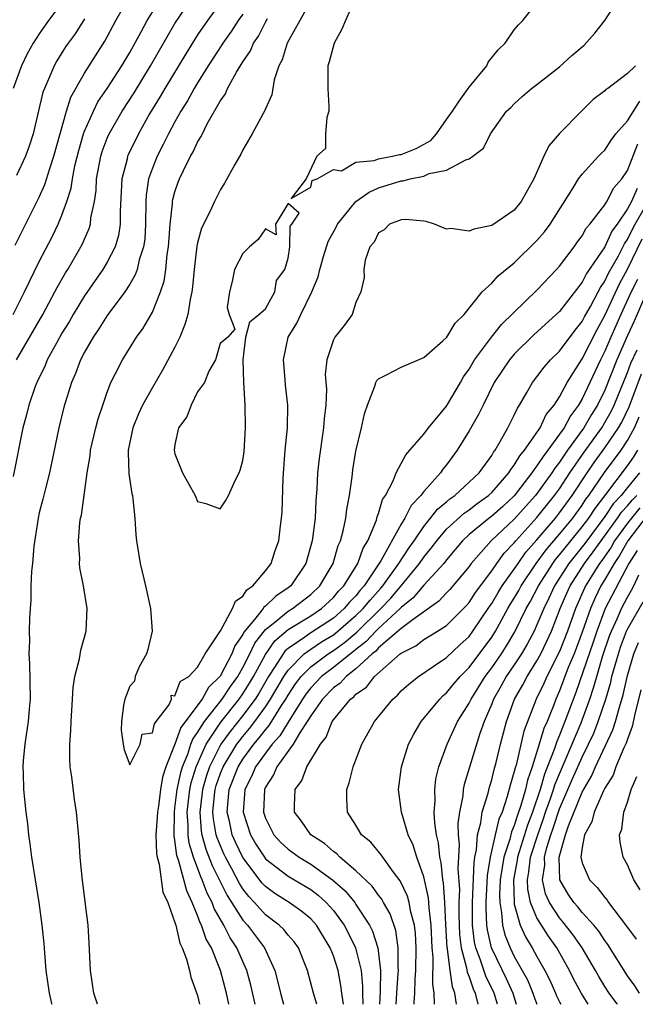
# Model space of a CAD drawing. Units: inches. Extents: x 2649000 to 2652000, y 1557000 to 1560000.
# Drawn here: x 2650355 to 2650410, y 1557000 to 1557087 of the extents above; entities that cross this region are included whole.
import ezdxf

# ---------------------------------------------------------------- set-up
doc = ezdxf.new("R2010")
doc.units = ezdxf.units.IN
doc.header["$MEASUREMENT"] = 0
doc.layers.add('LD26491557_2ft', color=135, linetype='Continuous')

msp = doc.modelspace()

# ---------------------------------------------------------------- linework, layer by layer
at = {"layer": 'LD26491557_2ft'}
for points, elevation in [([(2650354.684, 1557061), (2650355.695, 1557063), (2650357, 1557065.699), (2650358.134, 1557067.866), (2650358.67, 1557069), (2650359, 1557069.8), (2650359.43, 1557071), (2650359.817, 1557072.183), (2650359.934, 1557073), (2650360.155, 1557074.156), (2650360.488, 1557075.512), (2650360.914, 1557077), (2650361, 1557077.232), (2650361.79, 1557079), (2650362.191, 1557079.809), (2650363, 1557080.998), (2650364.3, 1557083), (2650365, 1557084.187), (2650366.015, 1557086.015), (2650366.533, 1557087), (2650368.249, 1557089.751)], 7900), ([(2650354.87, 1557067.13), (2650357, 1557071.389), (2650357.495, 1557072.505), (2650357.936, 1557073.936), (2650358.299, 1557075), (2650359.397, 1557079), (2650359.782, 1557080.218), (2650361, 1557082.356), (2650362.808, 1557085.192), (2650363.769, 1557087), (2650364.875, 1557089)], 7902), ([(2650354.993, 1557057), (2650357.305, 1557061), (2650358.389, 1557063), (2650358.59, 1557063.41), (2650359.319, 1557064.682), (2650359.526, 1557065), (2650360.688, 1557067), (2650360.793, 1557067.207), (2650361.397, 1557068.603), (2650361.516, 1557069), (2650361.564, 1557069.564), (2650361.872, 1557071), (2650362.027, 1557071.973), (2650362.073, 1557073), (2650362.439, 1557075), (2650362.567, 1557075.433), (2650363, 1557076.603), (2650363.169, 1557077), (2650364.326, 1557079), (2650365.378, 1557080.622), (2650366.845, 1557083), (2650367.619, 1557084.381), (2650369, 1557086.749), (2650370.492, 1557089)], 7898), ([(2650381, 1557088.756), (2650380.048, 1557087), (2650378.931, 1557085), (2650378.48, 1557083.519), (2650378.192, 1557083), (2650377.778, 1557081.778), (2650377.558, 1557080.442), (2650377, 1557079.209), (2650376.949, 1557079.051), (2650376.8, 1557078.8), (2650375.834, 1557077), (2650375, 1557075.581), (2650374.811, 1557075.189), (2650374.287, 1557074.287), (2650373.383, 1557072.617), (2650373, 1557071.993), (2650372.494, 1557071), (2650372.075, 1557070.075), (2650371.358, 1557068.642), (2650371, 1557067.34), (2650370.94, 1557067.06), (2650370.691, 1557065), (2650370.557, 1557063.443), (2650370.489, 1557063), (2650370.331, 1557062.331), (2650370.121, 1557061), (2650369.877, 1557060.123), (2650369.415, 1557059), (2650369, 1557058.124), (2650367.905, 1557056.094), (2650367, 1557054.543), (2650366.131, 1557053), (2650365.774, 1557052.226), (2650365.28, 1557051), (2650364.86, 1557049), (2650364.846, 1557048.846), (2650364.908, 1557046.908), (2650365.181, 1557045.181), (2650365.234, 1557045), (2650365.281, 1557044.719), (2650365.455, 1557043), (2650365.535, 1557041.535), (2650365.593, 1557041), (2650365.91, 1557039), (2650366.39, 1557037), (2650366.843, 1557035), (2650366.968, 1557033), (2650366.61, 1557031.39), (2650366.477, 1557031), (2650365.842, 1557029.842), (2650365.471, 1557029), (2650365.43, 1557028.57), (2650365, 1557028.139), (2650364.554, 1557027), (2650364.459, 1557026.459), (2650364.26, 1557025), (2650364.255, 1557024.255), (2650364.425, 1557023), (2650364.507, 1557022.507), (2650365, 1557021.172), (2650365.907, 1557023), (2650366.1, 1557023.9), (2650367, 1557024.01), (2650367.183, 1557024.817), (2650367.338, 1557025), (2650368.443, 1557026.443), (2650368.697, 1557027), (2650368.667, 1557027.334), (2650369, 1557027.293), (2650369.452, 1557028.548), (2650370.218, 1557029), (2650371, 1557029.826), (2650371.681, 1557031), (2650373.021, 1557033.021), (2650374.086, 1557035), (2650374.354, 1557035.647), (2650375, 1557036.086), (2650375.352, 1557036.648), (2650375.889, 1557037), (2650377, 1557038.349), (2650377.506, 1557039), (2650377.86, 1557040.14), (2650378.168, 1557041), (2650378.327, 1557042.327), (2650378.429, 1557043), (2650378.479, 1557043.521), (2650378.558, 1557046.558), (2650378.749, 1557049), (2650378.948, 1557051), (2650378.979, 1557053), (2650378.759, 1557054.759), (2650378.731, 1557055.269), (2650378.579, 1557057), (2650379.004, 1557059), (2650379.765, 1557060.235), (2650380.112, 1557061), (2650381.109, 1557063), (2650381.658, 1557064.342), (2650381.798, 1557065), (2650382.133, 1557066.133), (2650382.547, 1557067.453), (2650383.257, 1557068.743), (2650383.371, 1557069), (2650384.984, 1557071.016), (2650386.164, 1557071.836), (2650387, 1557072.198), (2650389, 1557072.836), (2650389.159, 1557072.841), (2650389.784, 1557073), (2650391, 1557073.249), (2650391.474, 1557073.474), (2650393, 1557073.765), (2650394.702, 1557074.702), (2650395, 1557074.77), (2650395.329, 1557075), (2650396.274, 1557075.726), (2650396.905, 1557077), (2650398.324, 1557079), (2650398.682, 1557079.318), (2650399, 1557079.651), (2650399.698, 1557080.302), (2650400.52, 1557081), (2650401, 1557081.351), (2650403, 1557082.923), (2650404.084, 1557083.916), (2650405.166, 1557084.834), (2650406.111, 1557085.889), (2650407, 1557087.023), (2650408.554, 1557089.446)], 7890), ([(2650384.959, 1557089.041), (2650384.069, 1557087), (2650383.762, 1557086.238), (2650383.064, 1557085), (2650382.635, 1557083.365), (2650382.513, 1557083), (2650382.504, 1557081), (2650382.6, 1557079.4), (2650382.594, 1557079), (2650382.431, 1557078.431), (2650382.307, 1557077), (2650382.309, 1557075.691), (2650381.545, 1557075), (2650380.587, 1557073), (2650379.262, 1557071.262), (2650381, 1557072.26), (2650381.125, 1557072.875), (2650381.568, 1557073), (2650383, 1557073.846), (2650383.718, 1557073.718), (2650385, 1557074.471), (2650386.62, 1557074.62), (2650387, 1557074.777), (2650388.222, 1557075), (2650388.839, 1557075.161), (2650389, 1557075.158), (2650390.309, 1557075.691), (2650391.609, 1557076.391), (2650392.106, 1557077), (2650393, 1557078.246), (2650393.54, 1557079), (2650394.111, 1557079.889), (2650395, 1557081.123), (2650396.558, 1557083), (2650396.687, 1557083.313), (2650397.569, 1557084.431), (2650398.181, 1557085), (2650399, 1557086.176), (2650399.369, 1557086.631), (2650399.758, 1557087), (2650401, 1557088.573)], 7888), ([(2650373, 1557088.545), (2650371.872, 1557087), (2650371, 1557085.748), (2650369.944, 1557084.056), (2650368.098, 1557081), (2650367.701, 1557080.299), (2650366.753, 1557078.753), (2650365.769, 1557077), (2650364.864, 1557075.136), (2650364.809, 1557075), (2650364.76, 1557074.76), (2650364.305, 1557073), (2650364.139, 1557070.139), (2650364.148, 1557069), (2650363.999, 1557068.001), (2650363.698, 1557067), (2650363, 1557065.638), (2650362.625, 1557065), (2650361, 1557062.654), (2650359.992, 1557061), (2650359.629, 1557060.371), (2650359, 1557059.352), (2650358.54, 1557058.54), (2650357.712, 1557057), (2650357.513, 1557056.487), (2650356.783, 1557055), (2650356.651, 1557054.65), (2650356.076, 1557053), (2650355.868, 1557052.132), (2650355.549, 1557051), (2650354.69, 1557046.69)], 7896), ([(2650359, 1557088.563), (2650357.822, 1557087), (2650357, 1557085.831), (2650356.457, 1557085), (2650355.939, 1557084.061), (2650355.42, 1557083), (2650354.694, 1557081)], 7906), ([(2650361, 1557087.153), (2650360.163, 1557085.837), (2650359.55, 1557085), (2650359.33, 1557084.67), (2650358.558, 1557083.442), (2650358.309, 1557083), (2650357.826, 1557081.826), (2650357.448, 1557081), (2650357.327, 1557080.673), (2650356.452, 1557077), (2650356.099, 1557075.901), (2650355.77, 1557075), (2650355, 1557073.299)], 7904), ([(2650375, 1557087.582), (2650374.593, 1557087), (2650373.956, 1557086.044), (2650373.228, 1557085), (2650373.146, 1557084.854), (2650371.93, 1557083), (2650371, 1557081.511), (2650370.69, 1557081), (2650370.093, 1557079.907), (2650369.524, 1557079), (2650369, 1557078.056), (2650368.434, 1557077), (2650367.964, 1557076.036), (2650367.425, 1557075), (2650367, 1557073.937), (2650366.672, 1557073), (2650366.448, 1557071.552), (2650366.417, 1557071), (2650366.398, 1557069), (2650366.321, 1557067.679), (2650366.226, 1557067), (2650365.839, 1557065.838), (2650365.65, 1557065), (2650365.49, 1557064.51), (2650365, 1557063.691), (2650364.556, 1557063), (2650363, 1557060.907), (2650362.267, 1557059.733), (2650361.758, 1557059), (2650361, 1557057.675), (2650360.649, 1557057), (2650360.212, 1557055.788), (2650359.855, 1557055), (2650359.186, 1557052.814), (2650358.731, 1557051), (2650357.918, 1557047), (2650357.514, 1557045.514), (2650357.321, 1557044.679), (2650357, 1557043.48), (2650356.888, 1557043), (2650356.517, 1557040.517), (2650356.389, 1557039), (2650356.307, 1557038.307), (2650356.259, 1557037), (2650356.25, 1557035.75), (2650356.184, 1557035), (2650356.149, 1557034.149), (2650356.117, 1557033), (2650356.129, 1557032.129), (2650356.091, 1557031), (2650356.144, 1557030.144), (2650356.197, 1557027), (2650356.11, 1557026.11), (2650356.03, 1557025), (2650355.834, 1557023.834), (2650355.725, 1557023), (2650355.571, 1557021.571), (2650355.54, 1557021), (2650355.576, 1557020.424), (2650355.601, 1557019), (2650355.812, 1557017), (2650355.952, 1557015.952), (2650356.054, 1557015), (2650356.179, 1557014.179), (2650356.322, 1557013), (2650356.951, 1557009), (2650357.233, 1557007), (2650357.389, 1557005.389), (2650357.448, 1557004.552), (2650357.586, 1557003), (2650357.88, 1557001), (2650358.082, 1557000.082), (2650358.102, 1557000)], 7894), ([(2650362.147, 1557000), (2650361.838, 1557001), (2650361.534, 1557003), (2650361.422, 1557005.422), (2650361.326, 1557007), (2650361.071, 1557009.071), (2650360.782, 1557011.218), (2650360.625, 1557013), (2650360.532, 1557014.532), (2650360.29, 1557017), (2650360.113, 1557018.113), (2650359.868, 1557020.132), (2650359.741, 1557021), (2650359.697, 1557021.697), (2650359.691, 1557023), (2650359.788, 1557024.212), (2650359.814, 1557025), (2650359.948, 1557027), (2650359.989, 1557028.011), (2650360.147, 1557029), (2650360.55, 1557030.55), (2650360.667, 1557031.333), (2650361.152, 1557033), (2650361.229, 1557035), (2650360.897, 1557037), (2650360.601, 1557038.601), (2650360.566, 1557039), (2650360.572, 1557039.428), (2650360.473, 1557041), (2650360.593, 1557042.593), (2650360.65, 1557043), (2650360.724, 1557043.276), (2650361.226, 1557047), (2650361.497, 1557048.503), (2650361.539, 1557049), (2650362.006, 1557051), (2650362.214, 1557051.785), (2650362.609, 1557053), (2650363, 1557054.135), (2650363.342, 1557055), (2650363.721, 1557055.722), (2650364.347, 1557057), (2650365.608, 1557059), (2650366.198, 1557059.802), (2650367, 1557061.202), (2650367.718, 1557063), (2650368.047, 1557063.953), (2650368.189, 1557065), (2650368.314, 1557066.313), (2650368.438, 1557067), (2650368.577, 1557069), (2650368.783, 1557070.783), (2650368.787, 1557071), (2650368.816, 1557071.184), (2650369, 1557071.851), (2650369.292, 1557072.708), (2650369.406, 1557073), (2650369.754, 1557073.754), (2650370.372, 1557075), (2650370.604, 1557075.396), (2650371, 1557076.258), (2650371.291, 1557076.709), (2650371.419, 1557077), (2650371.859, 1557077.858), (2650373, 1557079.891), (2650373.46, 1557080.54), (2650373.656, 1557081), (2650374.435, 1557082.435), (2650375, 1557083.359), (2650375.667, 1557084.332), (2650375.937, 1557085), (2650376.37, 1557085.63), (2650377, 1557086.857), (2650377.187, 1557087.187)], 7892), ([(2650409.706, 1557083), (2650409, 1557082.331), (2650407.259, 1557081), (2650407.094, 1557080.906), (2650407, 1557080.785), (2650405.982, 1557080.018), (2650404.947, 1557079), (2650403, 1557077.02), (2650402.06, 1557075.94), (2650401.617, 1557075), (2650400.737, 1557073), (2650399.621, 1557071), (2650399, 1557070.251), (2650397, 1557068.883), (2650395.435, 1557068.565), (2650395, 1557068.368), (2650393.387, 1557068.613), (2650393, 1557068.557), (2650391.932, 1557069), (2650391.221, 1557069.221), (2650391, 1557069.27), (2650389.405, 1557069.405), (2650389, 1557069.381), (2650387.96, 1557069), (2650387.503, 1557068.497), (2650387, 1557068.246), (2650386.602, 1557067.398), (2650386.231, 1557067), (2650385.811, 1557065.811), (2650385.703, 1557065), (2650385.72, 1557064.28), (2650385.433, 1557063), (2650385, 1557062.066), (2650384.674, 1557061), (2650383.962, 1557060.039), (2650383.124, 1557059), (2650383, 1557058.778), (2650382.413, 1557057), (2650382.291, 1557055.709), (2650382.394, 1557054.394), (2650382.329, 1557053), (2650382.178, 1557051.821), (2650382.122, 1557051), (2650381.736, 1557048.264), (2650381.61, 1557047), (2650381.547, 1557045.547), (2650381.452, 1557044.548), (2650381.388, 1557043), (2650381.132, 1557041), (2650380.571, 1557039), (2650379.23, 1557037), (2650379, 1557036.822), (2650377.902, 1557036.098), (2650377, 1557035.217), (2650376.869, 1557035.131), (2650376.787, 1557035), (2650376.022, 1557034.022), (2650375.088, 1557032.913), (2650375, 1557032.72), (2650374.287, 1557031.713), (2650374.037, 1557031), (2650373, 1557029.033), (2650371.977, 1557028.023), (2650371.395, 1557027), (2650369.523, 1557024.477), (2650369, 1557023.012), (2650368.194, 1557021), (2650367.905, 1557020.095), (2650367.727, 1557019), (2650367.528, 1557017.528), (2650367.441, 1557017), (2650367.436, 1557016.564), (2650367.318, 1557015), (2650367.352, 1557013.352), (2650367.419, 1557013), (2650367.603, 1557012.397), (2650367.931, 1557009.931), (2650368.365, 1557009), (2650369, 1557007.231), (2650369.065, 1557007), (2650369.415, 1557005.415), (2650369.63, 1557005), (2650370.02, 1557003.98), (2650370.279, 1557003), (2650370.404, 1557002.404), (2650371, 1557000.783), (2650371.173, 1557000)], 7892), ([(2650373.772, 1557000), (2650373.541, 1557001), (2650373.026, 1557003), (2650372.221, 1557005), (2650371.77, 1557005.77), (2650371.345, 1557007), (2650371.22, 1557007.22), (2650371, 1557007.847), (2650370.532, 1557009), (2650370.038, 1557010.038), (2650369.346, 1557012.654), (2650369.165, 1557013.165), (2650369, 1557014.504), (2650368.921, 1557014.921), (2650368.945, 1557017), (2650369, 1557017.333), (2650369.202, 1557019), (2650369.502, 1557020.498), (2650369.656, 1557021), (2650370.13, 1557022.13), (2650370.408, 1557023), (2650370.564, 1557023.436), (2650371, 1557024.028), (2650371.594, 1557025), (2650373.161, 1557027), (2650373.899, 1557028.101), (2650374.549, 1557029), (2650375, 1557029.786), (2650375.624, 1557031), (2650376.053, 1557031.947), (2650377, 1557033.143), (2650377.681, 1557033.681), (2650379, 1557034.778), (2650379.378, 1557035), (2650381, 1557036.254), (2650381.803, 1557037), (2650382.972, 1557039), (2650383.431, 1557040.569), (2650383.633, 1557041), (2650383.878, 1557041.878), (2650384.111, 1557043), (2650384.195, 1557043.805), (2650384.424, 1557045), (2650384.659, 1557046.659), (2650384.727, 1557047.273), (2650385, 1557048.913), (2650385.497, 1557051), (2650385.768, 1557052.232), (2650386.012, 1557053), (2650386.657, 1557054.657), (2650386.754, 1557055), (2650386.834, 1557055.166), (2650387, 1557055.323), (2650387.638, 1557055.638), (2650389, 1557056.357), (2650391, 1557057.195), (2650392.683, 1557058.683), (2650393.025, 1557059), (2650393.765, 1557060.234), (2650394.575, 1557061), (2650396.167, 1557063), (2650397, 1557063.773), (2650397.567, 1557064.433), (2650399, 1557065.579), (2650401, 1557067.556), (2650401.665, 1557068.335), (2650402.156, 1557069), (2650404.21, 1557072.21), (2650404.683, 1557073), (2650405, 1557073.412), (2650406.458, 1557075), (2650406.722, 1557075.278), (2650407, 1557075.537), (2650407.576, 1557076.424), (2650407.986, 1557077), (2650409, 1557078.149), (2650410.11, 1557079.89)], 7894), ([(2650376.097, 1557000), (2650375.699, 1557001.699), (2650375.357, 1557003), (2650375, 1557003.782), (2650374.48, 1557005), (2650373.881, 1557005.881), (2650373.307, 1557007), (2650372.466, 1557008.466), (2650372.278, 1557009), (2650371.841, 1557009.841), (2650371.409, 1557011), (2650371.273, 1557011.273), (2650370.623, 1557013), (2650370.246, 1557014.246), (2650370.153, 1557015), (2650370.16, 1557015.84), (2650370.068, 1557017), (2650370.309, 1557019), (2650370.424, 1557019.576), (2650370.861, 1557021), (2650371.756, 1557023), (2650373.051, 1557024.949), (2650374.677, 1557027), (2650375, 1557027.461), (2650375.601, 1557028.4), (2650375.944, 1557029), (2650377, 1557030.951), (2650377.84, 1557032.16), (2650379, 1557033.151), (2650381, 1557034.369), (2650381.959, 1557035), (2650383, 1557035.967), (2650383.465, 1557036.535), (2650383.928, 1557037), (2650385.163, 1557039), (2650385.648, 1557040.352), (2650386.059, 1557041), (2650386.81, 1557042.81), (2650386.888, 1557043.112), (2650387, 1557043.408), (2650387.361, 1557044.639), (2650387.613, 1557045), (2650388.284, 1557046.284), (2650388.549, 1557047), (2650389, 1557047.828), (2650389.397, 1557048.603), (2650389.773, 1557049), (2650391, 1557050.418), (2650391.418, 1557051), (2650393, 1557052.914), (2650394.235, 1557055), (2650394.506, 1557055.493), (2650395, 1557056.173), (2650395.478, 1557057), (2650396.988, 1557059.012), (2650397.876, 1557060.124), (2650401, 1557063.162), (2650402.745, 1557065), (2650403, 1557065.293), (2650404.279, 1557067), (2650404.576, 1557067.424), (2650405, 1557067.962), (2650405.365, 1557068.635), (2650405.688, 1557069), (2650407, 1557070.713), (2650407.171, 1557071), (2650407.79, 1557072.21), (2650408.511, 1557073), (2650409, 1557073.737), (2650409.91, 1557076.09)], 7896), ([(2650409.853, 1557072.147), (2650409.348, 1557071), (2650409, 1557070.342), (2650408.084, 1557069), (2650407.633, 1557068.367), (2650407, 1557067), (2650405.378, 1557064.622), (2650405, 1557063.862), (2650403, 1557061.278), (2650400.768, 1557059.232), (2650399, 1557057.506), (2650398.569, 1557057), (2650397.233, 1557055), (2650396.233, 1557053), (2650395.848, 1557052.152), (2650395, 1557050.731), (2650393.941, 1557049), (2650393, 1557047.716), (2650392.679, 1557047.321), (2650392.467, 1557047), (2650391, 1557045.364), (2650390.731, 1557045), (2650389.875, 1557044.126), (2650389.334, 1557043), (2650389, 1557042.462), (2650387.21, 1557039.21), (2650385.739, 1557037), (2650385.384, 1557036.616), (2650385, 1557036.133), (2650384.434, 1557035.566), (2650383.971, 1557035), (2650383, 1557034.163), (2650381, 1557032.853), (2650380.468, 1557032.468), (2650379, 1557031.475), (2650378.745, 1557031.255), (2650378.566, 1557031), (2650377.837, 1557029.837), (2650377.274, 1557029), (2650376.444, 1557027.556), (2650376.088, 1557027), (2650375, 1557025.538), (2650373.871, 1557024.13), (2650373.065, 1557023), (2650372.041, 1557021), (2650371.775, 1557020.225), (2650371.423, 1557019), (2650371.186, 1557017), (2650371.325, 1557015.325), (2650371.383, 1557015), (2650371.729, 1557013.729), (2650372.287, 1557012.287), (2650373.615, 1557009.615), (2650375, 1557007.445), (2650375.398, 1557007), (2650376.913, 1557005), (2650377.834, 1557003), (2650378.077, 1557002.077), (2650378.315, 1557001), (2650378.6, 1557000)], 7898), ([(2650381.537, 1557000), (2650381.234, 1557001), (2650380.727, 1557003), (2650379.915, 1557005), (2650379.532, 1557005.531), (2650379, 1557006.124), (2650378.618, 1557006.618), (2650378.223, 1557007), (2650377, 1557007.922), (2650376.026, 1557009), (2650375.525, 1557009.526), (2650375, 1557010.216), (2650374.692, 1557010.693), (2650374.021, 1557011.98), (2650373.455, 1557013), (2650373.307, 1557013.307), (2650372.725, 1557014.725), (2650372.65, 1557015), (2650372.399, 1557016.399), (2650372.349, 1557017), (2650372.488, 1557018.488), (2650372.551, 1557019), (2650372.651, 1557019.349), (2650373, 1557020.367), (2650373.246, 1557021), (2650374.468, 1557023), (2650374.69, 1557023.31), (2650375, 1557023.695), (2650375.6, 1557024.4), (2650376.056, 1557025), (2650377, 1557026.301), (2650377.457, 1557027), (2650378.62, 1557029), (2650379, 1557029.565), (2650380.419, 1557031), (2650381, 1557031.421), (2650381.954, 1557032.046), (2650383, 1557032.675), (2650383.188, 1557032.812), (2650385, 1557034.375), (2650385.643, 1557035), (2650386.243, 1557035.756), (2650387.208, 1557036.793), (2650387.381, 1557037), (2650388.801, 1557039), (2650389.661, 1557040.339), (2650390.135, 1557041), (2650391, 1557042.273), (2650391.602, 1557043), (2650392.203, 1557043.797), (2650393, 1557044.443), (2650393.294, 1557044.707), (2650393.734, 1557045), (2650395.903, 1557047), (2650397, 1557048.543), (2650397.161, 1557048.839), (2650397.295, 1557049), (2650397.763, 1557049.763), (2650398.442, 1557051), (2650399, 1557052.116), (2650399.269, 1557052.731), (2650399.463, 1557053), (2650400.117, 1557054.117), (2650400.605, 1557055), (2650401, 1557055.49), (2650401.637, 1557056.363), (2650402.208, 1557057), (2650403, 1557057.767), (2650404.371, 1557059.629), (2650405, 1557060.398), (2650405.203, 1557060.797), (2650405.729, 1557061.729), (2650406.413, 1557063), (2650406.608, 1557063.392), (2650407, 1557063.945), (2650407.339, 1557064.661), (2650408.199, 1557066.199), (2650408.737, 1557067.263), (2650409, 1557067.631), (2650409.446, 1557068.554), (2650409.685, 1557069), (2650410.601, 1557070.601)], 7900), ([(2650383.894, 1557000), (2650383.747, 1557001), (2650383.674, 1557001.675), (2650383.423, 1557003), (2650383, 1557004.297), (2650382.719, 1557005), (2650381.502, 1557007), (2650381, 1557007.557), (2650380.213, 1557008.213), (2650379.089, 1557009), (2650377.813, 1557009.812), (2650377, 1557010.412), (2650376.713, 1557010.713), (2650375, 1557012.97), (2650374.339, 1557014.339), (2650374.061, 1557015), (2650373.815, 1557016.185), (2650373.615, 1557017), (2650373.659, 1557017.659), (2650373.804, 1557019), (2650374.581, 1557021), (2650375, 1557021.671), (2650375.971, 1557023), (2650376.444, 1557023.556), (2650377, 1557024.286), (2650377.339, 1557024.661), (2650378.414, 1557026.414), (2650378.797, 1557027), (2650379, 1557027.349), (2650379.653, 1557028.347), (2650380.156, 1557029), (2650381, 1557029.852), (2650382.542, 1557031), (2650383, 1557031.291), (2650383.991, 1557032.009), (2650385.071, 1557032.928), (2650387.205, 1557035), (2650388.081, 1557035.919), (2650388.987, 1557037), (2650390.621, 1557039), (2650391, 1557039.55), (2650391.659, 1557040.341), (2650392.136, 1557041), (2650393, 1557042.022), (2650394.553, 1557043.447), (2650395, 1557043.745), (2650395.712, 1557044.288), (2650396.723, 1557045), (2650397, 1557045.259), (2650398.522, 1557047), (2650398.69, 1557047.31), (2650399, 1557047.684), (2650399.482, 1557048.518), (2650399.891, 1557049), (2650401.286, 1557051), (2650401.831, 1557052.169), (2650402.527, 1557053), (2650403, 1557053.734), (2650403.674, 1557055), (2650405, 1557057.084), (2650406.315, 1557059.685), (2650407, 1557060.927), (2650408.29, 1557063.71), (2650409, 1557065.02), (2650410.309, 1557067.691)], 7902), ([(2650409.9, 1557064.1), (2650409.345, 1557063), (2650408.426, 1557061), (2650407.536, 1557059), (2650407, 1557057.754), (2650406.616, 1557057), (2650405, 1557053.541), (2650404.683, 1557053), (2650403.955, 1557052.045), (2650403.399, 1557051), (2650403, 1557050.423), (2650401.959, 1557049), (2650401.538, 1557048.462), (2650401, 1557047.614), (2650400.718, 1557047.282), (2650400.555, 1557047), (2650399, 1557044.974), (2650397.973, 1557044.027), (2650397, 1557043.166), (2650396.774, 1557043), (2650395, 1557041.54), (2650394.421, 1557041), (2650393.78, 1557040.22), (2650393, 1557039.314), (2650392.758, 1557039), (2650391, 1557037.066), (2650390.057, 1557035.943), (2650389, 1557035.099), (2650388.912, 1557035), (2650387, 1557033.244), (2650386.749, 1557033), (2650385.913, 1557032.087), (2650385, 1557031.384), (2650384.793, 1557031.207), (2650384.507, 1557031), (2650383, 1557029.784), (2650381.967, 1557029), (2650381, 1557028.004), (2650380.563, 1557027.437), (2650380.277, 1557027), (2650379, 1557024.959), (2650378.267, 1557023.733), (2650377.604, 1557023), (2650377, 1557022.223), (2650376.121, 1557021), (2650375.789, 1557020.211), (2650375.18, 1557019), (2650375.016, 1557017), (2650375.662, 1557015), (2650376.153, 1557014.153), (2650376.905, 1557013), (2650377, 1557012.879), (2650379, 1557011.341), (2650381, 1557010.151), (2650381.656, 1557009.656), (2650382.377, 1557009), (2650383, 1557008.303), (2650383.95, 1557007), (2650384.313, 1557006.313), (2650384.955, 1557005), (2650385.456, 1557003), (2650385.587, 1557001.587), (2650385.577, 1557001), (2650385.596, 1557000)], 7904), ([(2650410.709, 1557063), (2650409.587, 1557060.413), (2650409, 1557059.149), (2650408.063, 1557057), (2650407, 1557054.325), (2650406.359, 1557053), (2650405.837, 1557052.163), (2650405.147, 1557051), (2650403.706, 1557049), (2650403, 1557047.95), (2650402.583, 1557047.418), (2650402.318, 1557047), (2650400.885, 1557045), (2650399, 1557042.904), (2650396.96, 1557041), (2650395.196, 1557039), (2650395, 1557038.73), (2650393.309, 1557036.691), (2650393, 1557036.382), (2650392.34, 1557035.66), (2650390.044, 1557034.044), (2650389, 1557033.234), (2650387, 1557031.515), (2650386.754, 1557031.246), (2650386.435, 1557031), (2650385, 1557029.673), (2650384.132, 1557029), (2650383.593, 1557028.406), (2650383, 1557027.977), (2650382.051, 1557027), (2650381, 1557025.521), (2650380.695, 1557025), (2650380.068, 1557024.068), (2650379.454, 1557023), (2650378.004, 1557021), (2650377.71, 1557020.291), (2650377, 1557019.21), (2650376.907, 1557019), (2650376.815, 1557017), (2650377, 1557016.452), (2650377.735, 1557015), (2650378.339, 1557014.339), (2650379, 1557013.717), (2650379.979, 1557013), (2650381, 1557012.396), (2650382.93, 1557011), (2650384.032, 1557010.032), (2650384.887, 1557009), (2650385, 1557008.84), (2650386.207, 1557007), (2650386.473, 1557006.473), (2650386.94, 1557005), (2650387.172, 1557003), (2650387.138, 1557001.138), (2650387.07, 1557000)], 7906), ([(2650388.556, 1557000), (2650388.614, 1557001), (2650388.743, 1557002.743), (2650388.748, 1557003), (2650388.717, 1557003.283), (2650388.739, 1557005), (2650388.528, 1557006.528), (2650388.016, 1557008.016), (2650387.449, 1557009), (2650387.295, 1557009.295), (2650387, 1557009.661), (2650386.442, 1557010.443), (2650385, 1557011.817), (2650383.568, 1557013), (2650383.298, 1557013.298), (2650383, 1557013.502), (2650382.215, 1557014.215), (2650381.006, 1557015), (2650380.199, 1557016.199), (2650379.58, 1557017), (2650379.579, 1557017.579), (2650379.623, 1557019), (2650380.209, 1557019.791), (2650380.647, 1557021), (2650381.855, 1557023), (2650382.363, 1557023.637), (2650382.89, 1557025), (2650383, 1557025.164), (2650384.529, 1557027), (2650384.802, 1557027.198), (2650385, 1557027.416), (2650385.938, 1557028.062), (2650386.651, 1557029), (2650388.921, 1557031), (2650389, 1557031.064), (2650390.299, 1557031.701), (2650391, 1557032.262), (2650392.207, 1557033), (2650393, 1557033.517), (2650394.751, 1557035.249), (2650395, 1557035.541), (2650395.575, 1557036.425), (2650397, 1557038.338), (2650397.457, 1557039), (2650398.112, 1557039.888), (2650399, 1557040.811), (2650399.146, 1557041), (2650401, 1557043.043), (2650402.566, 1557045), (2650403, 1557045.604), (2650403.917, 1557047), (2650405.17, 1557048.83), (2650406.728, 1557051), (2650407, 1557051.444), (2650407.565, 1557052.435), (2650407.839, 1557053), (2650409, 1557055.882), (2650409.303, 1557056.697), (2650409.875, 1557057.876)], 7908), ([(2650390.15, 1557000), (2650390.148, 1557000.148), (2650390.203, 1557001), (2650390.233, 1557002.234), (2650390.292, 1557003), (2650390.323, 1557005), (2650390.262, 1557006.262), (2650390.167, 1557007), (2650389.852, 1557008.148), (2650389.701, 1557009), (2650389.556, 1557009.556), (2650388.916, 1557010.916), (2650388.322, 1557011.678), (2650387.362, 1557013), (2650387.229, 1557013.229), (2650386.328, 1557014.328), (2650385.497, 1557015), (2650385, 1557015.838), (2650384.263, 1557017), (2650384.194, 1557018.194), (2650384.185, 1557019), (2650384.409, 1557019.591), (2650384.749, 1557021), (2650385.529, 1557023), (2650386.626, 1557025), (2650388.255, 1557027), (2650388.665, 1557027.335), (2650389, 1557027.712), (2650389.671, 1557028.329), (2650390.538, 1557029), (2650391.922, 1557029.922), (2650393, 1557030.671), (2650394.194, 1557031.806), (2650395, 1557032.537), (2650395.342, 1557033), (2650396.81, 1557035.19), (2650397, 1557035.449), (2650397.569, 1557036.431), (2650397.933, 1557037), (2650399, 1557038.479), (2650399.343, 1557039), (2650400.023, 1557039.977), (2650401, 1557041.086), (2650402.629, 1557043), (2650403, 1557043.463), (2650404.117, 1557045), (2650405.439, 1557047), (2650406.072, 1557047.928), (2650407, 1557049.206), (2650408.219, 1557051), (2650408.502, 1557051.498), (2650409.149, 1557052.851), (2650410.241, 1557055.759)], 7910), ([(2650391.947, 1557000), (2650391.928, 1557001), (2650391.791, 1557001.791), (2650391.838, 1557004.162), (2650391.745, 1557005), (2650391.65, 1557007), (2650391.463, 1557008.537), (2650391.417, 1557009.417), (2650391, 1557011.265), (2650390.38, 1557013), (2650390.069, 1557014.069), (2650389.626, 1557015), (2650389.03, 1557017), (2650388.771, 1557019), (2650389.028, 1557021), (2650389.647, 1557023), (2650390.102, 1557023.898), (2650390.778, 1557025), (2650392.401, 1557027), (2650392.699, 1557027.3), (2650393, 1557027.537), (2650393.647, 1557028.354), (2650394.208, 1557029), (2650395, 1557029.78), (2650397, 1557032.464), (2650397.335, 1557033), (2650398.435, 1557035), (2650398.643, 1557035.358), (2650399, 1557035.918), (2650399.396, 1557036.604), (2650399.603, 1557037), (2650400.946, 1557039), (2650401.807, 1557040.193), (2650403, 1557041.575), (2650404.162, 1557043), (2650405, 1557044.149), (2650405.333, 1557044.667), (2650405.592, 1557045), (2650406.973, 1557047.027), (2650408.434, 1557049), (2650409, 1557049.864), (2650409.613, 1557051), (2650410.046, 1557051.954)], 7912), ([(2650393.903, 1557000), (2650393.755, 1557001), (2650393.534, 1557001.534), (2650393.326, 1557003), (2650393.089, 1557004.911), (2650393.065, 1557005), (2650392.944, 1557007.056), (2650392.864, 1557009), (2650392.749, 1557010.749), (2650392.692, 1557011), (2650392.539, 1557012.539), (2650392.418, 1557013), (2650392.295, 1557014.296), (2650392.124, 1557015), (2650391.965, 1557016.035), (2650391.925, 1557017), (2650391.999, 1557017.999), (2650391.959, 1557019), (2650392.072, 1557019.928), (2650392.326, 1557021), (2650393.06, 1557023), (2650393.99, 1557025), (2650395, 1557026.622), (2650395.174, 1557027), (2650396.421, 1557029), (2650397, 1557029.76), (2650397.853, 1557031), (2650398.303, 1557031.697), (2650399.047, 1557032.952), (2650400.059, 1557035), (2650400.403, 1557035.597), (2650401.125, 1557037), (2650402.4, 1557039), (2650402.65, 1557039.35), (2650403, 1557039.753), (2650405, 1557042.219), (2650405.58, 1557043), (2650406.135, 1557043.865), (2650407.081, 1557045.081), (2650409, 1557047.613), (2650409.572, 1557048.428), (2650409.935, 1557049)], 7914), ([(2650410.083, 1557047), (2650409, 1557045.715), (2650408.436, 1557045), (2650407.741, 1557044.259), (2650407, 1557043.144), (2650405.235, 1557040.765), (2650403.821, 1557039), (2650402.541, 1557037), (2650402.067, 1557035.933), (2650401.599, 1557035), (2650401, 1557033.549), (2650400.743, 1557033), (2650400.141, 1557031.859), (2650399.631, 1557031), (2650399, 1557030.035), (2650398.292, 1557029), (2650397.835, 1557028.165), (2650397.161, 1557027), (2650397, 1557026.568), (2650396.332, 1557025), (2650395.959, 1557023.959), (2650394.569, 1557019.431), (2650394.486, 1557019), (2650394.445, 1557018.445), (2650394.162, 1557017), (2650394.02, 1557015.98), (2650394.051, 1557015), (2650394.129, 1557014.13), (2650394.006, 1557011.994), (2650394.141, 1557010.141), (2650394.095, 1557009), (2650394.091, 1557007.909), (2650394.166, 1557006.166), (2650394.307, 1557005), (2650394.779, 1557003.221), (2650394.831, 1557002.831), (2650395, 1557002.423), (2650395.364, 1557001.364), (2650395.546, 1557001), (2650395.776, 1557000)], 7916), ([(2650397.501, 1557000), (2650397.233, 1557001), (2650396.495, 1557002.495), (2650395.994, 1557004.006), (2650395.601, 1557005), (2650395.49, 1557005.49), (2650395.306, 1557007), (2650395.292, 1557007.292), (2650395.297, 1557009), (2650395.444, 1557012.556), (2650395.514, 1557013), (2650395.662, 1557013.662), (2650395.752, 1557015), (2650396.048, 1557016.048), (2650396.171, 1557017), (2650396.683, 1557018.682), (2650396.799, 1557019.201), (2650397, 1557019.842), (2650397.22, 1557020.78), (2650397.391, 1557021.391), (2650397.779, 1557023), (2650398.309, 1557025), (2650399.021, 1557027), (2650399.743, 1557028.257), (2650400.128, 1557029), (2650401, 1557030.375), (2650401.337, 1557031), (2650401.887, 1557032.113), (2650402.286, 1557033), (2650403.064, 1557035), (2650403.639, 1557036.361), (2650403.924, 1557037), (2650405.21, 1557039), (2650405.985, 1557040.015), (2650406.672, 1557041), (2650408.124, 1557043), (2650408.474, 1557043.526), (2650409, 1557044.088), (2650409.407, 1557044.593), (2650409.826, 1557045)], 7918), ([(2650410.084, 1557043.916), (2650409, 1557042.551), (2650407.866, 1557041), (2650407.56, 1557040.44), (2650406.735, 1557039.265), (2650406.534, 1557039), (2650405.292, 1557037), (2650405.196, 1557036.804), (2650404.407, 1557035), (2650403.705, 1557033), (2650403, 1557031.208), (2650401.881, 1557029), (2650401.614, 1557028.386), (2650400.934, 1557027), (2650399.854, 1557024.146), (2650399.15, 1557021.15), (2650399.076, 1557020.924), (2650399, 1557020.579), (2650398.632, 1557019.368), (2650398.376, 1557018.376), (2650397.913, 1557017), (2650397.639, 1557016.361), (2650397.308, 1557015), (2650396.852, 1557013), (2650396.599, 1557011.401), (2650396.477, 1557009), (2650396.476, 1557008.476), (2650396.549, 1557007), (2650396.598, 1557006.598), (2650396.959, 1557005), (2650397, 1557004.897), (2650398.286, 1557002.286), (2650398.878, 1557001), (2650399.173, 1557000)], 7920), ([(2650410.761, 1557043.239), (2650409.035, 1557041), (2650408.314, 1557039.686), (2650407.832, 1557039), (2650407, 1557037.56), (2650406.657, 1557037), (2650406.113, 1557035.887), (2650405.732, 1557035), (2650405, 1557032.907), (2650404.285, 1557031), (2650403.774, 1557029.775), (2650403, 1557027.732), (2650402.67, 1557027), (2650402.484, 1557026.484), (2650401.896, 1557025), (2650401.62, 1557024.38), (2650401.21, 1557023), (2650400.567, 1557021), (2650400.164, 1557019.836), (2650399.981, 1557019), (2650399.583, 1557017.583), (2650399.28, 1557016.72), (2650399, 1557015.829), (2650398.751, 1557015.249), (2650398.598, 1557014.598), (2650398.08, 1557013), (2650397.912, 1557012.089), (2650397.761, 1557011), (2650397.688, 1557009.688), (2650397.706, 1557009), (2650397.882, 1557008.118), (2650397.949, 1557007), (2650398.157, 1557006.157), (2650398.622, 1557005), (2650399, 1557004.237), (2650399.703, 1557003), (2650400.156, 1557002.156), (2650400.643, 1557001), (2650400.725, 1557000.725), (2650400.985, 1557000)], 7922), ([(2650409.86, 1557040.14), (2650409.125, 1557039), (2650407.046, 1557035), (2650406.288, 1557033), (2650405.973, 1557032.027), (2650404.43, 1557027.57), (2650403.476, 1557025), (2650403, 1557023.809), (2650402.751, 1557023.249), (2650402.524, 1557022.524), (2650401.656, 1557020.344), (2650401.276, 1557019), (2650400.61, 1557017), (2650400.166, 1557015.834), (2650399.281, 1557013), (2650399.253, 1557012.747), (2650398.928, 1557011), (2650398.974, 1557009), (2650399, 1557008.869), (2650399.532, 1557007), (2650399.977, 1557005.977), (2650400.579, 1557005), (2650401, 1557004.222), (2650401.691, 1557003), (2650402.13, 1557002.131), (2650402.64, 1557001), (2650402.743, 1557000.743), (2650403, 1557000.215), (2650403.111, 1557000)], 7924), ([(2650405.523, 1557000), (2650404.943, 1557000.943), (2650404.242, 1557002.242), (2650403.868, 1557003), (2650402.757, 1557005), (2650402.017, 1557006.017), (2650401, 1557007.653), (2650400.429, 1557009), (2650400.184, 1557010.184), (2650400.163, 1557011), (2650400.295, 1557011.704), (2650400.442, 1557013), (2650401.068, 1557015), (2650401.58, 1557016.421), (2650401.769, 1557017), (2650402.21, 1557018.211), (2650402.47, 1557019), (2650402.587, 1557019.413), (2650404.906, 1557024.906), (2650405.668, 1557027), (2650406.007, 1557027.993), (2650406.287, 1557029), (2650406.838, 1557030.838), (2650407.423, 1557032.577), (2650407.58, 1557033), (2650408.087, 1557034.087), (2650408.479, 1557035), (2650409, 1557036.005), (2650409.371, 1557036.629), (2650409.568, 1557037), (2650409.996, 1557037.996)], 7926), ([(2650408.131, 1557000), (2650408.071, 1557000.071), (2650407.378, 1557001), (2650407, 1557001.585), (2650406.466, 1557002.466), (2650406.173, 1557003), (2650405.002, 1557005.002), (2650404.181, 1557006.181), (2650403.303, 1557007.303), (2650403, 1557007.637), (2650402.101, 1557009), (2650401.763, 1557009.762), (2650401.495, 1557011), (2650401.689, 1557012.311), (2650401.672, 1557013), (2650401.873, 1557013.873), (2650402.225, 1557015), (2650402.43, 1557015.57), (2650403, 1557017.28), (2650404.121, 1557019.879), (2650405, 1557021.86), (2650405.569, 1557023), (2650406.018, 1557023.982), (2650406.424, 1557025), (2650407.091, 1557027), (2650407.523, 1557028.477), (2650407.636, 1557029), (2650408.198, 1557031), (2650408.4, 1557031.6), (2650408.919, 1557033), (2650409, 1557033.172), (2650410.404, 1557035.596)], 7928), ([(2650410.069, 1557001), (2650409.647, 1557001.647), (2650409, 1557002.531), (2650407.277, 1557005.277), (2650407, 1557005.633), (2650406.468, 1557006.468), (2650406.027, 1557007), (2650405, 1557008.121), (2650404.608, 1557008.608), (2650404.252, 1557009), (2650403.751, 1557009.752), (2650403.029, 1557011), (2650402.966, 1557013), (2650403.525, 1557015), (2650403.782, 1557015.782), (2650405, 1557018.753), (2650405.823, 1557020.177), (2650406.176, 1557021), (2650407.717, 1557024.283), (2650407.946, 1557025), (2650408.29, 1557026.29), (2650408.628, 1557027.372), (2650409, 1557029.072), (2650409.574, 1557031), (2650409.99, 1557032.01)], 7930), ([(2650410.201, 1557027.799), (2650409.654, 1557025.654), (2650409.427, 1557024.573), (2650409, 1557023.455), (2650408.89, 1557023.11), (2650408.681, 1557022.681), (2650407.977, 1557021), (2650407.726, 1557020.274), (2650407, 1557019.118), (2650406.88, 1557018.88), (2650406.053, 1557017), (2650405.854, 1557016.146), (2650405.197, 1557015), (2650405, 1557013.873), (2650404.893, 1557013), (2650405, 1557012.499), (2650405.639, 1557011), (2650406.333, 1557010.333), (2650407, 1557009.437), (2650407.21, 1557009.21), (2650407.337, 1557009), (2650408.366, 1557007.634), (2650408.925, 1557006.925), (2650409.764, 1557005.764)], 7932), ([(2650410.115, 1557010.115), (2650409.571, 1557011), (2650409, 1557012.322), (2650408.639, 1557013), (2650408.345, 1557014.345), (2650408.306, 1557015), (2650408.505, 1557015.495), (2650408.686, 1557017), (2650409, 1557017.888), (2650409.33, 1557019), (2650409.839, 1557020.161)], 7934)]:
    msp.add_lwpolyline(points, dxfattribs=dict(at, elevation=elevation))
at = {"layer": 'LD26491557_2ft', "elevation": 7888}
msp.add_lwpolyline([(2650371.715, 1557044.285), (2650373, 1557043.833), (2650373.472, 1557044.528), (2650373.721, 1557045), (2650374.327, 1557046.327), (2650374.688, 1557047), (2650374.77, 1557047.23), (2650375, 1557048.105), (2650375.111, 1557048.889), (2650375.247, 1557051), (2650375.206, 1557053), (2650375.084, 1557055), (2650375.036, 1557057), (2650375.275, 1557059), (2650375.628, 1557060.372), (2650376.415, 1557061), (2650377, 1557061.517), (2650377.834, 1557063), (2650377.985, 1557064.015), (2650378.724, 1557065), (2650379, 1557065.989), (2650379.163, 1557067), (2650379.178, 1557068.822), (2650379.32, 1557069), (2650379.964, 1557069.964), (2650379, 1557070.826), (2650377.896, 1557069), (2650377.945, 1557068.055), (2650377, 1557068.591), (2650376.363, 1557067.637), (2650375.598, 1557067), (2650375, 1557066.404), (2650374.264, 1557065), (2650374.06, 1557063.939), (2650373.819, 1557063), (2650373.623, 1557061.623), (2650373.778, 1557061), (2650374.292, 1557059.708), (2650373.683, 1557059), (2650373, 1557058.443), (2650372.584, 1557057), (2650371.994, 1557055.994), (2650371.603, 1557055), (2650371, 1557054.184), (2650370.424, 1557053), (2650370.047, 1557051.954), (2650369.323, 1557051), (2650369, 1557049.526), (2650368.922, 1557049), (2650369, 1557048.675), (2650369.673, 1557047), (2650370.78, 1557045), (2650371, 1557044.485)], close=True, dxfattribs=at)

doc.saveas('drawing.dxf')
